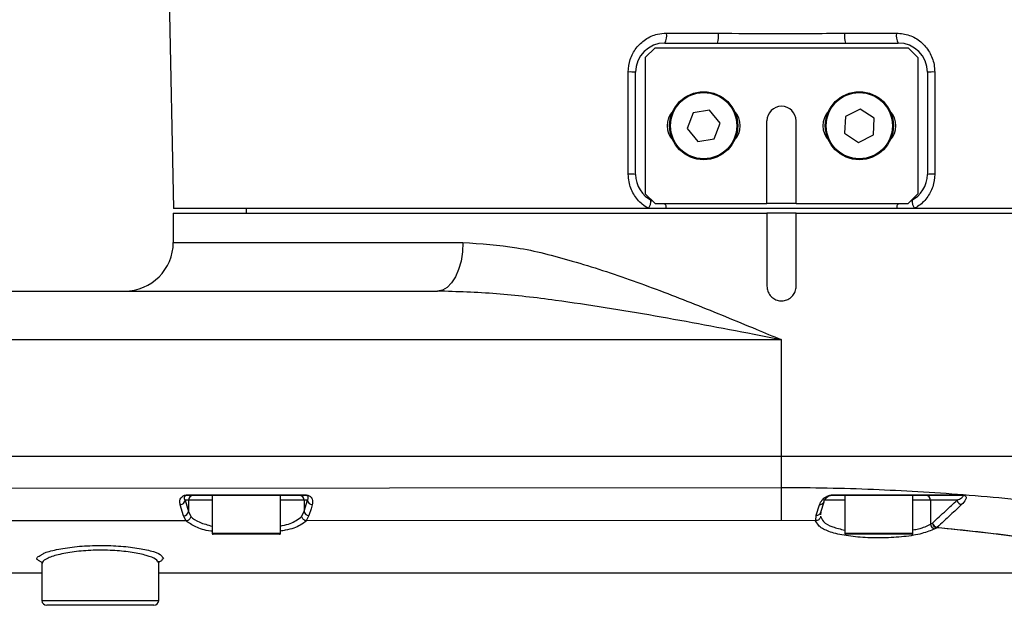
# Model space of a CAD drawing. Units: millimetres. Extents: x 1347 to 1941, y 4010 to 4430.
# Drawn here: x 1587 to 1597, y 4084 to 4090 of the extents above; entities that cross this region are included whole.
import ezdxf

# ---------------------------------------------------------------- set-up
doc = ezdxf.new("R2010")
doc.units = ezdxf.units.MM

msp = doc.modelspace()

# ---------------------------------------------------------------- linework, layer by layer
at = {"lineweight": 25}
for p, q in [((1588.027838, 4093.305165), (1588.131526, 4088.355165)), ((1593.196631, 4090.157261), (1593.729776, 4090.157261)), ((1595.025897, 4090.157261), (1595.559046, 4090.157261)), ((1593.077839, 4090.005165), (1592.977837, 4089.905166)), ((1593.077839, 4090.005165), (1595.677838, 4090.005165)), ((1593.177837, 4090.055167), (1593.719468, 4090.055167)), ((1593.719468, 4090.055167), (1595.036209, 4090.055167)), ((1595.036209, 4090.055167), (1595.577836, 4090.055167)), ((1595.777837, 4089.905166), (1595.677838, 4090.005165)), ((1592.977837, 4089.905166), (1592.977837, 4088.505166)), ((1595.777837, 4089.905166), (1595.777837, 4088.505166)), ((1592.877838, 4088.705166), (1592.877838, 4089.755165)), ((1595.877838, 4089.755165), (1595.877838, 4088.705166)), ((1593.468946, 4089.338308), (1593.408087, 4089.177435)), ((1593.638697, 4089.366039), (1593.468946, 4089.338308)), ((1593.747586, 4089.232897), (1593.638697, 4089.366039)), ((1595.033845, 4089.29924), (1595.024371, 4089.127501)), ((1595.187312, 4089.376905), (1595.033845, 4089.29924)), ((1595.331305, 4089.282831), (1595.187312, 4089.376905)), ((1595.321831, 4089.111092), (1595.331305, 4089.282831)), ((1593.408087, 4089.177435), (1593.516979, 4089.044293)), ((1593.686727, 4089.072024), (1593.747586, 4089.232897)), ((1594.227839, 4088.405167), (1594.227839, 4089.255165)), ((1594.527838, 4088.405167), (1594.527838, 4089.255165)), ((1595.024371, 4089.127501), (1595.168364, 4089.033427)), ((1595.168364, 4089.033427), (1595.321831, 4089.111092)), ((1593.516979, 4089.044293), (1593.686727, 4089.072024)), ((1592.977837, 4088.505166), (1593.077839, 4088.405167)), ((1595.677838, 4088.405167), (1595.777837, 4088.505166)), ((1593.077839, 4088.405167), (1594.227839, 4088.405167)), ((1594.527838, 4088.405167), (1594.227839, 4088.405167)), ((1594.527838, 4088.405167), (1595.677838, 4088.405167)), ((1588.127837, 4088.305166), (1588.127837, 4088.005166)), ((1588.127837, 4088.305166), (1594.227839, 4088.305166)), ((1593.009916, 4088.355165), (1588.131526, 4088.355165)), ((1588.877836, 4088.355165), (1588.877836, 4088.305166)), ((1593.194246, 4088.355165), (1593.009916, 4088.355165)), ((1595.561427, 4088.355165), (1593.194246, 4088.355165)), ((1594.227839, 4088.305166), (1594.227839, 4087.555166)), ((1594.527838, 4088.305166), (1594.227839, 4088.305166)), ((1594.527838, 4087.555166), (1594.527838, 4088.305166)), ((1594.527838, 4088.305166), (1600.470379, 4088.305166)), ((1595.745757, 4088.355165), (1595.561427, 4088.355165)), ((1599.995285, 4088.355165), (1595.745757, 4088.355165)), ((1588.127837, 4088.005166), (1591.104195, 4088.005166)), ((1585.247734, 4087.505167), (1590.842304, 4087.505167)), ((1594.377837, 4087.005167), (1585.247734, 4087.005167)), ((1594.377837, 4085.805165), (1594.377837, 4087.005167)), ((1594.377837, 4085.805165), (1564.377837, 4085.805165)), ((1594.377837, 4085.805165), (1564.507433, 4085.805165)), ((1594.377837, 4085.486656), (1594.377837, 4085.805165)), ((1600.627837, 4085.805165), (1594.377837, 4085.805165)), ((1581.35487, 4085.475408), (1594.377837, 4085.486656)), ((1594.378129, 4085.147967), (1594.377837, 4085.486656)), ((1588.283676, 4085.355165), (1588.248679, 4085.355165)), ((1588.248679, 4085.355165), (1588.283676, 4085.240789)), ((1589.485654, 4085.405167), (1588.269588, 4085.405167)), ((1588.283676, 4085.355165), (1588.283676, 4085.240789)), ((1588.527837, 4085.355165), (1588.283676, 4085.355165)), ((1588.527837, 4085.405167), (1588.527837, 4085.015165)), ((1589.227837, 4085.015165), (1589.227837, 4085.405167)), ((1589.471999, 4085.355165), (1589.227837, 4085.355165)), ((1589.506498, 4085.355165), (1589.471999, 4085.355165)), ((1589.471999, 4085.242393), (1589.506498, 4085.355165)), ((1589.471999, 4085.355165), (1589.471999, 4085.242393)), ((1594.781983, 4085.231274), (1594.81535, 4085.340574)), ((1595.027837, 4085.355165), (1594.817042, 4085.355165)), ((1595.027837, 4085.405167), (1595.027837, 4085.015165)), ((1595.727837, 4085.015165), (1595.727837, 4085.405167)), ((1595.907605, 4085.355165), (1595.727837, 4085.355165)), ((1596.181584, 4085.355165), (1595.907605, 4085.355165)), ((1595.907605, 4085.355165), (1595.907605, 4085.109433)), ((1588.234219, 4085.195356), (1588.199219, 4085.309731)), ((1588.283676, 4085.240789), (1588.307586, 4085.189512)), ((1589.447737, 4085.190543), (1589.471999, 4085.242393)), ((1594.73466, 4085.200425), (1594.76808, 4085.309722)), ((1594.7824, 4085.232641), (1594.779664, 4085.204273)), ((1588.259274, 4085.142904), (1581.998821, 4085.141297)), ((1588.260883, 4085.143017), (1588.234219, 4085.195356)), ((1588.259274, 4085.142919), (1588.260883, 4085.143017)), ((1589.521569, 4085.196953), (1589.4945, 4085.144012)), ((1594.378129, 4085.147967), (1589.496163, 4085.143899)), ((1594.728372, 4085.144522), (1594.378129, 4085.147967)), ((1594.728372, 4085.144522), (1594.729072, 4085.144525)), ((1594.763458, 4085.087376), (1594.728372, 4085.144522)), ((1594.729072, 4085.144525), (1594.73466, 4085.200425)), ((1595.907605, 4085.109433), (1595.928848, 4085.120942)), ((1595.973039, 4085.072916), (1595.951796, 4085.061359)), ((1595.975521, 4085.075604), (1595.99404, 4085.073649)), ((1588.527837, 4085.015165), (1588.90065, 4085.015165)), ((1588.899997, 4085.005166), (1588.537836, 4085.005166)), ((1589.217839, 4085.005166), (1588.899997, 4085.005166)), ((1588.90065, 4085.015165), (1589.227837, 4085.015165)), ((1595.027837, 4085.015165), (1595.697141, 4085.015165)), ((1595.688018, 4085.005166), (1595.037836, 4085.005166)), ((1595.717839, 4085.005166), (1595.688018, 4085.005166)), ((1595.697141, 4085.015165), (1595.727837, 4085.015165)), ((1586.774297, 4084.719413), (1586.743791, 4084.737336)), ((1587.999338, 4084.791284), (1588.0276, 4084.761446)), ((1586.777838, 4084.706109), (1586.777838, 4084.325167)), ((1587.977839, 4084.325167), (1587.977839, 4084.710728)), ((1586.777838, 4084.325167), (1587.977839, 4084.325167)), ((1587.927836, 4084.275167), (1586.827837, 4084.275167))]:
    msp.add_line(p, q, dxfattribs=at)
at = {"lineweight": 25, "flags": 128}
for points in [[(1592.803013, 4088.707261), (1592.802999, 4088.907214), (1592.802927, 4089.75726)], [(1595.952746, 4089.75726), (1595.952731, 4089.557307), (1595.95266, 4088.707261)], [(1591.104195, 4088.005166), (1591.099164, 4087.90762), (1591.08426, 4087.813824), (1591.060057, 4087.727382), (1591.027489, 4087.651613), (1590.987802, 4087.58943), (1590.942526, 4087.543227), (1590.893397, 4087.514772), (1590.842304, 4087.505167)], [(1588.269639, 4085.409733), (1588.369638, 4085.409733), (1588.769636, 4085.40973), (1589.485708, 4085.40973)], [(1594.815344, 4085.34055), (1594.81661, 4085.346027), (1594.817042, 4085.355165)], [(1596.228203, 4085.405167), (1596.228585, 4085.405239), (1596.228966, 4085.405459), (1596.229345, 4085.405826), (1596.22972, 4085.406335), (1596.230093, 4085.406991), (1596.230456, 4085.407787), (1596.230817, 4085.408723), (1596.231169, 4085.409792)], [(1589.556065, 4085.309728), (1589.543399, 4085.268318), (1589.521569, 4085.196953)], [(1595.99404, 4085.073649), (1596.53042, 4085.017019), (1597.059262, 4084.947842), (1597.553119, 4084.873553), (1598.008189, 4084.799217), (1598.421344, 4084.730261), (1598.785919, 4084.67251), (1599.093935, 4084.631663), (1599.348867, 4084.610867), (1599.432343, 4084.60907), (1599.432343, 4084.60907), (1599.432343, 4084.60907)]]:
    msp.add_lwpolyline(points, dxfattribs=at)
at = {"lineweight": 25}
for centre, radius in [((1593.577837, 4089.205166), 0.35), ((1593.577837, 4089.205166), 0.34), ((1595.177837, 4089.205166), 0.35), ((1595.177837, 4089.205166), 0.34)]:
    msp.add_circle(centre, radius, dxfattribs=at)
for centre, radius, start, end in [((1593.045904, 4090.13223), 0.15279, 329.710546, 9.4290624), ((1593.472877, 4090.131633), 0.258174, 342.7716648, 5.6968721), ((1595.282715, 4090.131632), 0.258094, 174.3011374, 197.233637), ((1595.709739, 4090.13222), 0.15276, 170.5652495, 210.2919067), ((1593.177837, 4089.755166), 0.3, 90, 180), ((1595.577837, 4089.755166), 0.3, 0, 90), ((1592.818655, 4088.979328), 0.778091, 85.637741, 91.1582141), ((1595.937018, 4088.97944), 0.777979, 88.8415606, 94.3626117), ((1594.377837, 4089.255166), 0.15, 90, 180), ((1594.377837, 4089.255166), 0.15, 0, 90), ((1593.427837, 4089.205166), 0.225, 137.0107305, 222.9892696), ((1593.727837, 4089.205166), 0.225, 317.0107355, 42.9892645), ((1595.027837, 4089.205166), 0.225, 137.0107372, 222.9892628), ((1595.327837, 4089.205166), 0.225, 317.0107399, 42.9892602), ((1592.818698, 4087.930213), 0.777207, 85.635937, 91.1563192), ((1593.177837, 4088.705166), 0.3, 180, 244.4712206), ((1595.577837, 4088.705166), 0.3, 295.5287794, 0), ((1595.936973, 4087.930401), 0.777019, 88.8431881, 94.3646834), ((1592.90623, 4088.432775), 0.129515, 323.1848029, 3.6826987), ((1593.129836, 4088.361721), 0.064744, 354.18812, 42.1482248), ((1595.625868, 4088.361711), 0.064773, 137.8632716, 185.8003836), ((1595.84944, 4088.43277), 0.129509, 176.3147168, 216.8141304), ((1587.627837, 4088.005166), 0.5, 270, 0), ((1588.197871, 4085.360837), 0.051124, 271.5110717, 353.6297721), ((1588.101797, 4085.409312), 0.167842, 358.5848733, 0.1436016), ((1588.333435, 4085.355408), 0.049759, 90.2822368, 180.2805586), ((1589.42224, 4085.355408), 0.049759, 359.7194414, 89.7177632), ((1589.35229, 4085.409017), 0.13342, 358.3465777, 0.306229), ((1589.557305, 4085.360835), 0.051122, 186.3682851, 268.6108208), ((1594.772212, 4085.355032), 0.045498, 264.7891671, 341.4394677), ((1594.887832, 4085.409255), 0.011492, 339.1611921, 2.3516729), ((1595.860341, 4085.357926), 0.047344, 356.6570559, 86.2243759), ((1596.238937, 4085.367596), 0.058686, 192.229892, 259.9812561), ((1588.232869, 4085.24646), 0.051122, 271.5130195, 353.6312643), ((1589.522813, 4085.248068), 0.05113, 186.3729953, 268.6057986), ((1594.738843, 4085.245735), 0.045503, 264.7247839, 341.4410836), ((1595.961934, 4085.115025), 0.054616, 185.8774416, 259.3024824), ((1595.986215, 4085.133306), 0.058685, 192.1622577, 259.500417), ((1595.983246, 4085.126652), 0.054697, 185.9922544, 259.2443297), ((1595.962544, 4085.085098), 0.016079, 310.7439387, 323.8109046), ((1588.537837, 4085.015166), 0.01, 180, 270), ((1589.217837, 4085.015166), 0.01, 270, 0), ((1595.037837, 4085.015166), 0.01, 180, 270), ((1595.717837, 4085.015166), 0.01, 270, 0), ((1586.827837, 4084.325166), 0.05, 180, 270), ((1587.927837, 4084.325166), 0.05, 270, 0)]:
    msp.add_arc(centre, radius, start, end, dxfattribs=at)
for points, knots in [([(1592.802927, 4089.75726), (1592.807118, 4089.801364), (1592.815482, 4089.889396), (1592.880496, 4090.007151), (1592.977177, 4090.098086), (1593.088694, 4090.149408), (1593.164988, 4090.154959), (1593.196631, 4090.157261)], [0, 0, 0, 0, 0.209536017, 0.41823792, 0.629818015, 0.846465489, 1, 1, 1, 1]), ([(1593.729776, 4090.157261), (1593.914803, 4090.154657), (1594.346578, 4090.148582), (1594.778859, 4090.154105), (1595.025897, 4090.157261)], [0, 0, 0, 0, 0.428525318, 1, 1, 1, 1]), ([(1595.559046, 4090.157261), (1595.604233, 4090.152635), (1595.694749, 4090.143368), (1595.814338, 4090.07169), (1595.903353, 4089.966716), (1595.947166, 4089.854663), (1595.951263, 4089.783147), (1595.952746, 4089.75726)], [0, 0, 0, 0, 0.2187964412, 0.4382837021, 0.6590313657, 0.876577514, 1, 1, 1, 1]), ([(1593.009916, 4088.355165), (1592.988307, 4088.368684), (1592.928332, 4088.406205), (1592.853201, 4088.497539), (1592.808779, 4088.608902), (1592.804575, 4088.680615), (1592.803013, 4088.707261)], [0, 0, 0, 0, 0.180279119, 0.500344211, 0.814340037, 1, 1, 1, 1]), ([(1595.95266, 4088.707261), (1595.948533, 4088.663424), (1595.940294, 4088.575909), (1595.875855, 4088.458948), (1595.803932, 4088.389234), (1595.756248, 4088.361308), (1595.745757, 4088.355165)], [0, 0, 0, 0, 0.304490764, 0.607872239, 0.913734323, 1, 1, 1, 1]), ([(1591.104195, 4088.005166), (1591.287384, 4087.993325), (1591.654258, 4087.969612), (1592.241949, 4087.816352), (1592.853007, 4087.617297), (1593.484219, 4087.374571), (1593.991697, 4087.165597), (1594.289574, 4087.041863), (1594.376298, 4087.005807), (1594.377837, 4087.005167)], [0, 0, 0, 0, 0.175449243, 0.3513717316, 0.5412026985, 0.7317524446, 0.9218898947, 0.9986140524, 1, 1, 1, 1]), ([(1594.377837, 4087.005167), (1594.376131, 4087.005495), (1594.282462, 4087.023498), (1593.849114, 4087.10692), (1593.075423, 4087.253689), (1592.191927, 4087.396344), (1591.445652, 4087.486134), (1591.043867, 4087.498808), (1590.842304, 4087.505167)], [0, 0, 0, 0, 0.00143854, 0.078998363, 0.365511674, 0.653933673, 0.826388955, 1, 1, 1, 1]), ([(1594.227839, 4087.555166), (1594.229496, 4087.538302), (1594.232812, 4087.504573), (1594.258661, 4087.459682), (1594.29673, 4087.425548), (1594.344272, 4087.406026), (1594.395512, 4087.40332), (1594.444764, 4087.417725), (1594.486511, 4087.447629), (1594.515858, 4087.489619), (1594.526947, 4087.527828), (1594.527666, 4087.549891), (1594.527838, 4087.555166)], [0, 0, 0, 0, 0.1073487527, 0.2147039198, 0.3220702203, 0.4294556843, 0.5368151692, 0.6441570537, 0.7515045754, 0.8588875455, 0.9662620896, 1, 1, 1, 1]), ([(1594.377837, 4085.486656), (1594.534796, 4085.485825), (1594.850932, 4085.484153), (1595.318855, 4085.46954), (1595.785226, 4085.446397), (1596.257756, 4085.413951), (1596.735906, 4085.372219), (1597.086505, 4085.335594), (1597.30956, 4085.310319), (1597.415214, 4085.298019), (1597.515962, 4085.285975), (1597.613501, 4085.274032), (1597.709668, 4085.262026), (1597.813937, 4085.248745), (1597.925809, 4085.234217), (1598.061355, 4085.216238), (1598.203016, 4085.197063), (1598.351443, 4085.176578), (1598.483173, 4085.158188), (1598.612874, 4085.139898), (1598.760938, 4085.118943), (1598.930174, 4085.094974), (1599.113497, 4085.06933), (1599.365357, 4085.034947), (1599.659052, 4084.998082), (1599.972565, 4084.966674), (1600.132351, 4084.962466), (1600.213033, 4084.960341)], [0, 0, 0, 0, 0.062365734, 0.12561275, 0.18706262, 0.251119768, 0.320403641, 0.389427903, 0.404770572, 0.420781548, 0.437460997, 0.451080619, 0.46610105, 0.482616618, 0.500628896, 0.519998254, 0.548937812, 0.571413312, 0.595962195, 0.617930318, 0.641008439, 0.677397765, 0.714270969, 0.750321135, 0.835268567, 0.916820045, 1, 1, 1, 1]), ([(1588.199219, 4085.309731), (1588.196718, 4085.322313), (1588.191779, 4085.347164), (1588.202135, 4085.377858), (1588.222754, 4085.397419), (1588.240254, 4085.405475), (1588.255304, 4085.409125), (1588.264856, 4085.40953), (1588.269639, 4085.409733)], [0, 0, 0, 0, 0.335219296, 0.662144205, 0.811701746, 0.894568675, 0.947206742, 1, 1, 1, 1]), ([(1588.269588, 4085.405167), (1588.2683, 4085.405139), (1588.265868, 4085.405086), (1588.262162, 4085.404643), (1588.259098, 4085.40401), (1588.253975, 4085.402473), (1588.247017, 4085.398543), (1588.239811, 4085.388679), (1588.239402, 4085.37362), (1588.245528, 4085.361434), (1588.248679, 4085.355165)], [0, 0, 0, 0, 0.016821908, 0.031759204, 0.051258051, 0.067284884, 0.135463033, 0.280629073, 0.629947709, 1, 1, 1, 1]), ([(1589.506498, 4085.355165), (1589.511117, 4085.364547), (1589.516985, 4085.376469), (1589.513015, 4085.39191), (1589.508659, 4085.398767), (1589.499549, 4085.403091), (1589.4946, 4085.40438), (1589.490593, 4085.404989), (1589.487434, 4085.405158), (1589.485911, 4085.405166), (1589.485654, 4085.405167)], [0, 0, 0, 0, 0.550770863, 0.699824056, 0.887688918, 0.938054131, 0.959160814, 0.979835323, 0.996596671, 1, 1, 1, 1]), ([(1589.485708, 4085.40973), (1589.488762, 4085.409647), (1589.497619, 4085.409406), (1589.511202, 4085.406674), (1589.53234, 4085.398204), (1589.547032, 4085.383911), (1589.563584, 4085.353167), (1589.559359, 4085.32876), (1589.556065, 4085.309728)], [0, 0, 0, 0, 0.033821305, 0.098110625, 0.161813111, 0.356605231, 0.498312473, 1, 1, 1, 1]), ([(1594.76808, 4085.309722), (1594.775477, 4085.326412), (1594.788127, 4085.354955), (1594.824503, 4085.386854), (1594.857684, 4085.402655), (1594.880697, 4085.408785), (1594.893729, 4085.409444), (1594.899315, 4085.409727)], [0, 0, 0, 0, 0.424264723, 0.725577426, 0.864059121, 0.941735425, 1, 1, 1, 1]), ([(1594.898573, 4085.405167), (1594.896931, 4085.405121), (1594.893871, 4085.405034), (1594.886833, 4085.40414), (1594.875352, 4085.401331), (1594.856382, 4085.39318), (1594.833735, 4085.377491), (1594.823259, 4085.36348), (1594.817042, 4085.355165)], [0, 0, 0, 0, 0.020127568, 0.03750864, 0.099334896, 0.229748431, 0.542882714, 1, 1, 1, 1]), ([(1596.228203, 4085.405167), (1596.007678, 4085.405167), (1595.565973, 4085.405167), (1595.121259, 4085.405167), (1594.898573, 4085.405167)], [0, 0, 0, 0, 0.4992598894, 1, 1, 1, 1]), ([(1594.899315, 4085.409727), (1594.932624, 4085.409728), (1595.099181, 4085.409733), (1595.54443, 4085.409755), (1595.95402, 4085.409777), (1596.231169, 4085.409792)], [0, 0, 0, 0, 0.074785058, 0.373956511, 1, 1, 1, 1]), ([(1595.928848, 4085.120942), (1595.975439, 4085.164029), (1596.05971, 4085.241962), (1596.143927, 4085.320187), (1596.181584, 4085.355165)], [0, 0, 0, 0, 0.552861383, 1, 1, 1, 1]), ([(1596.181584, 4085.355165), (1596.198785, 4085.363673), (1596.220781, 4085.374553), (1596.239055, 4085.389176), (1596.244656, 4085.395866), (1596.244252, 4085.40059), (1596.242174, 4085.402635), (1596.239716, 4085.403807), (1596.236658, 4085.404568), (1596.233146, 4085.405025), (1596.230287, 4085.405154), (1596.228538, 4085.405165), (1596.228203, 4085.405167)], [0, 0, 0, 0, 0.529656384, 0.677309032, 0.83842058, 0.896793861, 0.923361166, 0.945369343, 0.961999115, 0.976153803, 0.995443368, 1, 1, 1, 1]), ([(1596.231169, 4085.409792), (1596.234363, 4085.409711), (1596.24199, 4085.409516), (1596.254202, 4085.407166), (1596.264577, 4085.402103), (1596.273637, 4085.392113), (1596.275095, 4085.378352), (1596.266458, 4085.349359), (1596.245198, 4085.327072), (1596.228728, 4085.309806)], [0, 0, 0, 0, 0.036570487, 0.087303773, 0.156138649, 0.22428415, 0.386355698, 0.524610203, 1, 1, 1, 1]), ([(1596.228728, 4085.309806), (1596.191006, 4085.274831), (1596.106643, 4085.196611), (1596.022204, 4085.118686), (1595.975521, 4085.075604)], [0, 0, 0, 0, 0.447134941, 1, 1, 1, 1]), ([(1588.527837, 4085.035252), (1588.522442, 4085.035949), (1588.452516, 4085.044985), (1588.346698, 4085.079946), (1588.289007, 4085.121493), (1588.259274, 4085.142907)], [0, 0, 0, 0, 0.038938364, 0.504674879, 1, 1, 1, 1]), ([(1588.307586, 4085.189512), (1588.307535, 4085.189093), (1588.30736, 4085.187668), (1588.306165, 4085.181007), (1588.301816, 4085.16963), (1588.291137, 4085.156462), (1588.276976, 4085.146625), (1588.266248, 4085.14422), (1588.260883, 4085.143017)], [0, 0, 0, 0, 0.0186817298, 0.0636700527, 0.2980652717, 0.532180611, 0.7660584962, 1, 1, 1, 1]), ([(1588.307586, 4085.189512), (1588.307895, 4085.189177), (1588.328434, 4085.166863), (1588.384657, 4085.127232), (1588.482139, 4085.101247), (1588.527837, 4085.089066)], [0, 0, 0, 0, 0.0080283872, 0.534971652, 1, 1, 1, 1]), ([(1589.227837, 4085.09097), (1589.234531, 4085.092071), (1589.30511, 4085.103683), (1589.384883, 4085.138598), (1589.4297, 4085.175636), (1589.447737, 4085.190543)], [0, 0, 0, 0, 0.0589235136, 0.6212557313, 1, 1, 1, 1]), ([(1589.496163, 4085.143899), (1589.476518, 4085.128566), (1589.428205, 4085.090858), (1589.332189, 4085.053662), (1589.245104, 4085.040897), (1589.227837, 4085.038366)], [0, 0, 0, 0, 0.354582816, 0.872030064, 1, 1, 1, 1]), ([(1589.4945, 4085.144012), (1589.489138, 4085.145208), (1589.478415, 4085.147598), (1589.464248, 4085.157421), (1589.453549, 4085.170582), (1589.449169, 4085.181988), (1589.44797, 4085.188681), (1589.447788, 4085.19013), (1589.447737, 4085.190543)], [0, 0, 0, 0, 0.233654025, 0.46726288, 0.701109012, 0.935313124, 0.981599783, 1, 1, 1, 1]), ([(1589.4945, 4085.144012), (1589.494741, 4085.143985), (1589.495285, 4085.143923), (1589.495849, 4085.143915), (1589.496163, 4085.143911)], [0, 0, 0, 0, 0.443155999, 1, 1, 1, 1]), ([(1594.77841, 4085.191273), (1594.778401, 4085.190888), (1594.778329, 4085.187844), (1594.777191, 4085.179584), (1594.771918, 4085.167057), (1594.760704, 4085.154931), (1594.745878, 4085.146506), (1594.734674, 4085.145185), (1594.729072, 4085.144525)], [0, 0, 0, 0, 0.016065254, 0.127204656, 0.345789893, 0.563991588, 0.782000926, 1, 1, 1, 1]), ([(1594.77841, 4085.191273), (1594.785919, 4085.17221), (1594.801874, 4085.131711), (1594.888356, 4085.081297), (1594.984145, 4085.058734), (1595.027837, 4085.048442)], [0, 0, 0, 0, 0.325983084, 0.69256273, 1, 1, 1, 1]), ([(1595.951796, 4085.061359), (1595.911591, 4085.044244), (1595.831197, 4085.01002), (1595.640801, 4084.978554), (1595.426615, 4084.964789), (1595.208993, 4084.969666), (1595.013165, 4084.992333), (1594.851434, 4085.031148), (1594.793051, 4085.068462), (1594.763458, 4085.087376)], [0, 0, 0, 0, 0.146391419, 0.292728671, 0.435346472, 0.575015642, 0.714162742, 0.855114592, 1, 1, 1, 1]), ([(1595.727837, 4085.05082), (1595.747664, 4085.054175), (1595.826427, 4085.067499), (1595.87286, 4085.091485), (1595.907605, 4085.109433)], [0, 0, 0, 0, 0.251728021, 1, 1, 1, 1]), ([(1599.412915, 4084.605165), (1599.412914, 4084.605165), (1599.379766, 4084.605165), (1599.297724, 4084.607345), (1599.083991, 4084.624215), (1598.806729, 4084.662391), (1598.512554, 4084.708921), (1598.219706, 4084.758077), (1597.898115, 4084.812544), (1597.552524, 4084.869467), (1597.188246, 4084.925958), (1596.804307, 4084.980112), (1596.39992, 4085.030836), (1596.115331, 4085.05889), (1595.973039, 4085.072916)], [0, 0, 0, 0, 0.00000134, 0.044714985, 0.161770107, 0.280247358, 0.369020607, 0.45779594, 0.548962181, 0.640127742, 0.72884715, 0.817565104, 0.908784365, 1, 1, 1, 1]), ([(1586.772511, 4084.794526), (1586.779515, 4084.799662), (1586.805131, 4084.818442), (1586.922389, 4084.84955), (1587.105736, 4084.879034), (1587.322753, 4084.892954), (1587.54063, 4084.88919), (1587.740586, 4084.869328), (1587.896385, 4084.837243), (1587.984737, 4084.808769), (1587.997475, 4084.793515), (1587.999338, 4084.791284)], [0, 0, 0, 0, 0.051208183, 0.187275633, 0.322780415, 0.455443049, 0.585030236, 0.71363808, 0.843921256, 0.977168371, 1, 1, 1, 1]), ([(1587.977776, 4084.712189), (1587.971124, 4084.724391), (1587.957359, 4084.749641), (1587.859443, 4084.788282), (1587.712344, 4084.820555), (1587.528648, 4084.840544), (1587.326817, 4084.84434), (1587.127402, 4084.830343), (1586.954288, 4084.800645), (1586.832437, 4084.761399), (1586.779613, 4084.728106), (1586.780844, 4084.71087), (1586.781164, 4084.706395)], [0, 0, 0, 0, 0.101213586, 0.209437373, 0.315013076, 0.418968533, 0.523561364, 0.630693289, 0.740375554, 0.850810289, 0.961271523, 1, 1, 1, 1]), ([(1586.743791, 4084.737336), (1586.738742, 4084.739925), (1586.720521, 4084.749268), (1586.725941, 4084.769111), (1586.756967, 4084.786043), (1586.772511, 4084.794526)], [0, 0, 0, 0, 0.160586322, 0.579460131, 1, 1, 1, 1]), ([(1588.011676, 4084.744631), (1588.009434, 4084.736769), (1588.006766, 4084.727412), (1587.978037, 4084.72088), (1587.973446, 4084.719836)], [0, 0, 0, 0, 0.840204193, 1, 1, 1, 1]), ([(1587.977934, 4084.71302), (1587.980939, 4084.720186), (1587.984369, 4084.728367), (1587.982767, 4084.72722), (1587.982568, 4084.727078)], [0, 0, 0, 0, 0.8759753943, 1, 1, 1, 1]), ([(1588.0276, 4084.761446), (1588.027698, 4084.760396), (1588.028265, 4084.75437), (1588.019179, 4084.749036), (1588.011676, 4084.744631)], [0, 0, 0, 0, 0.174257215, 1, 1, 1, 1]), ([(1586.773205, 4084.72138), (1586.774443, 4084.720717), (1586.776504, 4084.719614), (1586.775845, 4084.7104), (1586.775582, 4084.706726)], [0, 0, 0, 0, 0.601204472, 1, 1, 1, 1]), ([(1586.777838, 4084.605165), (1586.084578, 4084.605165), (1584.984437, 4084.605165), (1583.884605, 4084.605165), (1583.477837, 4084.605165)], [0, 0, 0, 0, 0.630154669, 1, 1, 1, 1]), ([(1599.412915, 4084.605165), (1597.777845, 4084.605165), (1594.507091, 4084.605165), (1590.695527, 4084.605165), (1588.519567, 4084.605165), (1587.977839, 4084.605165)], [0, 0, 0, 0, 0.4288188, 0.857798459, 1, 1, 1, 1])]:
    msp.add_open_spline(points, degree=3, knots=knots, dxfattribs=at)

doc.saveas('drawing.dxf')
